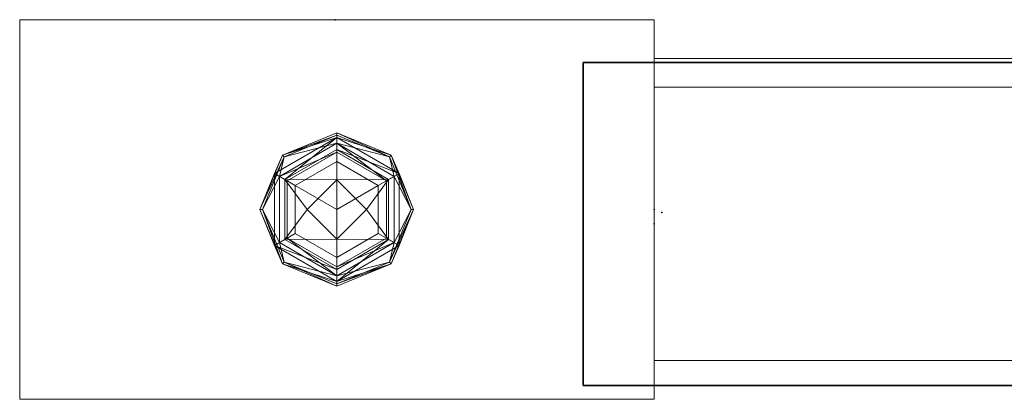
# Model space of a CAD drawing. Units: inches. Extents: x 0 to 200, y 0 to 161.
# Drawn here: x 0 to 6, y 0 to 2 of the extents above; entities that cross this region are included whole.
import ezdxf

# ---------------------------------------------------------------- set-up
doc = ezdxf.new("R2010")
doc.units = ezdxf.units.IN
doc.header["$MEASUREMENT"] = 0
doc.layers.add('ACCESSORY', color=7, linetype='Continuous')
doc.layers.add('STRUCTURE', color=7, linetype='Continuous')
doc.layers.add('STRUCTURE-COLUMN', color=7, linetype='Continuous', lineweight=9)
doc.layers.add('STRUCTURE-GLIDE', color=7, linetype='Continuous', lineweight=9)

# ---------------------------------------------------------------- blocks, each defined once
blk = doc.blocks.new('7MN200_12NWS_0T')
at = {"layer": 'STRUCTURE'}
blk.add_point((0, 0), dxfattribs=at)
blk = doc.blocks.new('7MN400_PNWS16HONBEYPE_0T')
at = {"layer": 'STRUCTURE'}
blk.add_point((0, 0), dxfattribs=at)
mesh = blk.add_polyface(dxfattribs=at)
corners = [(-0.44, -1, 89.995), (-0.44, 1, 89.995), (-0.44, 1, 86.345), (-0.44, -1, 86.345)]
mesh.append_faces([[corners[k] for k in face] for face in [(3, 0, 1, 2)]])
mesh = blk.add_polyface(dxfattribs=at)
corners = [(191.904, 1, 89.995), (191.904, 1, 86.345), (95.732, 1, 86.345), (95.732, 1, 89.995), (-0.44, 1, 86.345), (-0.44, 1, 89.995), (91.732, 1, 89.995), (91.732, 1, 86.345)]
mesh.append_faces([[corners[k] for k in face] for face in [(3, 0, 1, 2), (5, 6, 7, 4)]])
mesh = blk.add_polyface(dxfattribs=at)
corners = [(-0.44, -1, 86.345), (-0.44, 1, 86.345), (91.732, 1, 86.345), (91.732, -1, 86.345), (191.904, 1, 86.345), (191.904, -1, 86.345), (95.732, -1, 86.345), (95.732, 1, 86.345)]
mesh.append_faces([[corners[k] for k in face] for face in [(2, 3, 0, 1), (4, 5, 6, 7)]])
mesh = blk.add_polyface(dxfattribs=at)
corners = [(191.904, -1, 89.995), (191.904, 1, 89.995), (95.732, 1, 89.995), (95.732, -1, 89.995), (-0.44, 1, 89.995), (-0.44, -1, 89.995), (91.732, -1, 89.995), (91.732, 1, 89.995)]
mesh.append_faces([[corners[k] for k in face] for face in [(1, 2, 3, 0), (7, 4, 5, 6)]])
mesh = blk.add_polyface(dxfattribs=at)
corners = [(-0.44, -1, 89.995), (-0.44, -1, 86.345), (91.732, -1, 86.345), (91.732, -1, 89.995), (191.904, -1, 86.345), (191.904, -1, 89.995), (95.732, -1, 89.995), (95.732, -1, 86.345)]
mesh.append_faces([[corners[k] for k in face] for face in [(3, 0, 1, 2), (5, 6, 7, 4)]])
blk = doc.blocks.new('7MN300_2RN_0T')
at = {"layer": 'STRUCTURE'}
blk.add_point((-1.9764, 1.175), dxfattribs=at)
at = {"layer": 'STRUCTURE-COLUMN'}
mesh = blk.add_polyface(dxfattribs=at)
corners = [(-1.9764, 2.35, 89.9953), (1.9527, 2.35, 89.9953), (1.9527, 2.35, 0.4823), (-1.9764, 2.35, 0.4823)]
mesh.append_faces([[corners[k] for k in face] for face in [(3, 0, 1, 2)]])
mesh = blk.add_polyface(dxfattribs=at)
corners = [(-1.9764, 0, 89.9953), (-1.9764, 2.35, 89.9953), (-1.9764, 2.35, 0.4823), (-1.9764, 0, 0.4823)]
mesh.append_faces([[corners[k] for k in face] for face in [(3, 0, 1, 2)]])
mesh = blk.add_polyface(dxfattribs=at)
corners = [(-1.9764, 2.35, 0.4823), (1.9527, 2.35, 0.4823), (1.9527, 0, 0.4823), (-1.9764, 0, 0.4823)]
mesh.append_faces([[corners[k] for k in face] for face in [(2, 3, 0, 1)]])
mesh = blk.add_polyface(dxfattribs=at)
corners = [(-1.9764, 0, 89.9953), (1.9527, 0, 89.9953), (1.9527, 2.35, 89.9953), (-1.9764, 2.35, 89.9953)]
mesh.append_faces([[corners[k] for k in face] for face in [(0, 1, 2, 3)]])
mesh = blk.add_polyface(dxfattribs=at)
corners = [(1.9527, 0, 89.9953), (1.9527, 0, 0.4823), (1.9527, 2.35, 0.4823), (1.9527, 2.35, 89.9953)]
mesh.append_faces([[corners[k] for k in face] for face in [(0, 1, 2, 3)]])
mesh = blk.add_polyface(dxfattribs=at)
corners = [(-1.9764, 2.1106, 86.6276), (-10.0471, 2.1106, 86.6276), (-10.0471, 0.4184, 86.6276), (-1.9764, 0.4184, 86.6276)]
mesh.append_faces([[corners[k] for k in face] for face in [(0, 1, 2, 3)]])
mesh = blk.add_polyface(dxfattribs=at)
corners = [(-1.9764, 2.1106, 86.6276), (-1.9764, 2.1106, 86.4486), (-10.0471, 2.1106, 86.4486), (-10.0471, 2.1106, 86.6276)]
mesh.append_faces([[corners[k] for k in face] for face in [(0, 1, 2, 3)]])
mesh = blk.add_polyface(dxfattribs=at)
corners = [(-1.9764, 2.1106, 86.4486), (-1.9764, 0.2394, 86.4486), (-10.0471, 0.2394, 86.4486), (-10.0471, 2.1106, 86.4486)]
mesh.append_faces([[corners[k] for k in face] for face in [(3, 0, 1, 2)]])
mesh = blk.add_polyface(dxfattribs=at)
corners = [(-1.9764, 2.1106, 89.9013), (-10.0471, 2.1106, 89.9013), (-10.0471, 0.2394, 89.9013), (-1.9764, 0.2394, 89.9013)]
mesh.append_faces([[corners[k] for k in face] for face in [(0, 1, 2, 3)]])
mesh = blk.add_polyface(dxfattribs=at)
corners = [(-1.9764, 2.1106, 89.9013), (-1.9764, 2.1106, 89.7223), (-10.0471, 2.1106, 89.7223), (-10.0471, 2.1106, 89.9013)]
mesh.append_faces([[corners[k] for k in face] for face in [(0, 1, 2, 3)]])
mesh = blk.add_polyface(dxfattribs=at)
corners = [(-1.9764, 2.1106, 89.7223), (-1.9764, 0.4184, 89.7223), (-10.0471, 0.4184, 89.7223), (-10.0471, 2.1106, 89.7223)]
mesh.append_faces([[corners[k] for k in face] for face in [(3, 0, 1, 2)]])
mesh = blk.add_polyface(dxfattribs=at)
corners = [(-1.9764, 0.4184, 89.7223), (-1.9764, 2.1106, 89.7223), (-1.9764, 2.1106, 89.9013), (-1.9764, 0.2394, 89.9013), (-1.9764, 0.2394, 86.4486), (-1.9764, 2.1106, 86.4486), (-1.9764, 2.1106, 86.6276), (-1.9764, 0.4184, 86.6276)]
mesh.append_faces([[corners[k] for k in face] for face in [(7, 4, 5, 6)]], dxfattribs={"vtx0": -1})
mesh.append_faces([[corners[k] for k in face] for face in [(2, 3, 0, 1)]], dxfattribs={"vtx1": -1})
mesh.append_faces([[corners[k] for k in face] for face in [(3, 4, 7, 0)]], dxfattribs={"vtx1": -1, "vtx3": -1})
mesh = blk.add_polyface(dxfattribs=at)
corners = [(-1.9764, 0.4184, 89.7223), (-1.9764, 0.4184, 86.6276), (-10.0471, 0.4184, 86.6276), (-10.0471, 0.4184, 89.7223)]
mesh.append_faces([[corners[k] for k in face] for face in [(3, 0, 1, 2)]])
mesh = blk.add_polyface(dxfattribs=at)
corners = [(-1.9764, 0.2394, 89.9013), (-10.0471, 0.2394, 89.9013), (-10.0471, 0.2394, 86.4486), (-1.9764, 0.2394, 86.4486)]
mesh.append_faces([[corners[k] for k in face] for face in [(0, 1, 2, 3)]])
at = {"layer": 'STRUCTURE-GLIDE'}
mesh = blk.add_polyface(dxfattribs=at)
corners = [(-0.0109, 0.7142, 0.2755), (-0.3368, 0.8491, 0.2755), (-0.4718, 1.175, 0.2755), (-0.3368, 1.5009, 0.2755), (-0.0109, 1.6358, 0.2755), (-0.0109, 1.6506, 0.22), (-0.3472, 1.5113, 0.22), (-0.4865, 1.175, 0.22), (-0.3472, 0.8387, 0.22), (-0.0109, 0.6994, 0.22)]
mesh.append_faces([[corners[k] for k in face] for face in [(1, 9, 0)]], dxfattribs={"vtx0": -1})
mesh.append_faces([[corners[k] for k in face] for face in [(3, 7, 2), (8, 2, 7)]], dxfattribs={"vtx0": -1, "vtx1": -1})
mesh.append_faces([[corners[k] for k in face] for face in [(6, 3, 4), (3, 6, 7), (8, 1, 2)]], dxfattribs={"vtx0": -1, "vtx2": -1})
mesh.append_faces([[corners[k] for k in face] for face in [(5, 6, 4)]], dxfattribs={"vtx1": -1})
mesh.append_faces([[corners[k] for k in face] for face in [(8, 9, 1)]], dxfattribs={"vtx1": -1, "vtx2": -1})
mesh = blk.add_polyface(dxfattribs=at)
corners = [(-0.0109, 0.6994, 0.22), (-0.3472, 0.8387, 0.22), (-0.4865, 1.175, 0.22), (-0.3472, 1.5113, 0.22), (-0.0109, 1.6506, 0.22), (-0.0109, 1.6506, 0.1425), (-0.3472, 1.5113, 0.1425), (-0.4865, 1.175, 0.1425), (-0.3472, 0.8387, 0.1425), (-0.0109, 0.6994, 0.1425)]
mesh.append_faces([[corners[k] for k in face] for face in [(1, 8, 9, 0)]], dxfattribs={"vtx0": -1})
mesh.append_faces([[corners[k] for k in face] for face in [(3, 6, 7, 2), (8, 1, 2, 7)]], dxfattribs={"vtx0": -1, "vtx2": -1})
mesh.append_faces([[corners[k] for k in face] for face in [(4, 5, 6, 3)]], dxfattribs={"vtx2": -1})
mesh = blk.add_polyface(dxfattribs=at)
corners = [(-0.0109, 0.6994, 0.1425), (-0.3472, 0.8387, 0.1425), (-0.4865, 1.175, 0.1425), (-0.3472, 1.5113, 0.1425), (-0.0109, 1.6506, 0.1425), (-0.0109, 1.6206, 0.0631), (-0.3968, 1.3978, 0.0631), (-0.3968, 0.9522, 0.0631), (-0.0109, 0.7294, 0.0631)]
mesh.append_faces([[corners[k] for k in face] for face in [(1, 8, 0)]], dxfattribs={"vtx0": -1})
mesh.append_faces([[corners[k] for k in face] for face in [(7, 2, 6)]], dxfattribs={"vtx0": -1, "vtx1": -1})
mesh.append_faces([[corners[k] for k in face] for face in [(6, 2, 3), (7, 1, 2)]], dxfattribs={"vtx0": -1, "vtx2": -1})
mesh.append_faces([[corners[k] for k in face] for face in [(5, 6, 3), (7, 8, 1)]], dxfattribs={"vtx1": -1, "vtx2": -1})
mesh.append_faces([[corners[k] for k in face] for face in [(3, 4, 5)]], dxfattribs={"vtx2": -1})
mesh = blk.add_polyface(dxfattribs=at)
corners = [(-0.0109, 1.6358, 0.2755), (0.3149, 1.5009, 0.2755), (0.4499, 1.175, 0.2755), (0.3149, 0.8491, 0.2755), (-0.0109, 0.7142, 0.2755), (-0.0109, 0.6994, 0.22), (0.3254, 0.8387, 0.22), (0.4647, 1.175, 0.22), (0.3254, 1.5113, 0.22), (-0.0109, 1.6506, 0.22)]
mesh.append_faces([[corners[k] for k in face] for face in [(1, 9, 0)]], dxfattribs={"vtx0": -1})
mesh.append_faces([[corners[k] for k in face] for face in [(3, 7, 2), (8, 2, 7)]], dxfattribs={"vtx0": -1, "vtx1": -1})
mesh.append_faces([[corners[k] for k in face] for face in [(6, 3, 4), (3, 6, 7), (8, 1, 2)]], dxfattribs={"vtx0": -1, "vtx2": -1})
mesh.append_faces([[corners[k] for k in face] for face in [(5, 6, 4)]], dxfattribs={"vtx1": -1})
mesh.append_faces([[corners[k] for k in face] for face in [(8, 9, 1)]], dxfattribs={"vtx1": -1, "vtx2": -1})
mesh = blk.add_polyface(dxfattribs=at)
corners = [(-0.0109, 1.6506, 0.22), (0.3254, 1.5113, 0.22), (0.4647, 1.175, 0.22), (0.3254, 0.8387, 0.22), (-0.0109, 0.6994, 0.22), (-0.0109, 0.6994, 0.1425), (0.3254, 0.8387, 0.1425), (0.4647, 1.175, 0.1425), (0.3254, 1.5113, 0.1425), (-0.0109, 1.6506, 0.1425)]
mesh.append_faces([[corners[k] for k in face] for face in [(1, 8, 9, 0)]], dxfattribs={"vtx0": -1})
mesh.append_faces([[corners[k] for k in face] for face in [(3, 6, 7, 2), (8, 1, 2, 7)]], dxfattribs={"vtx0": -1, "vtx2": -1})
mesh.append_faces([[corners[k] for k in face] for face in [(4, 5, 6, 3)]], dxfattribs={"vtx2": -1})
mesh = blk.add_polyface(dxfattribs=at)
corners = [(-0.0109, 1.6506, 0.1425), (0.3254, 1.5113, 0.1425), (0.4647, 1.175, 0.1425), (0.3254, 0.8387, 0.1425), (-0.0109, 0.6994, 0.1425), (-0.0109, 0.7294, 0.0631), (0.375, 0.9522, 0.0631), (0.375, 1.3978, 0.0631), (-0.0109, 1.6206, 0.0631)]
mesh.append_faces([[corners[k] for k in face] for face in [(1, 8, 0)]], dxfattribs={"vtx0": -1})
mesh.append_faces([[corners[k] for k in face] for face in [(7, 2, 6)]], dxfattribs={"vtx0": -1, "vtx1": -1})
mesh.append_faces([[corners[k] for k in face] for face in [(6, 2, 3), (7, 1, 2)]], dxfattribs={"vtx0": -1, "vtx2": -1})
mesh.append_faces([[corners[k] for k in face] for face in [(5, 6, 3), (7, 8, 1)]], dxfattribs={"vtx1": -1, "vtx2": -1})
mesh.append_faces([[corners[k] for k in face] for face in [(3, 4, 5)]], dxfattribs={"vtx2": -1})
mesh = blk.add_polyface(dxfattribs=at)
corners = [(-0.0109, 0.7643, 0.323), (-0.3666, 0.9697, 0.323), (-0.3666, 1.3803, 0.323), (-0.0109, 1.5857, 0.323), (-0.0109, 1.6358, 0.2755), (-0.3368, 1.5009, 0.2755), (-0.4718, 1.175, 0.2755), (-0.3368, 0.8491, 0.2755), (-0.0109, 0.7142, 0.2755)]
mesh.append_faces([[corners[k] for k in face] for face in [(0, 7, 8)]], dxfattribs={"vtx0": -1})
mesh.append_faces([[corners[k] for k in face] for face in [(7, 0, 1), (6, 1, 2)]], dxfattribs={"vtx0": -1, "vtx2": -1})
mesh.append_faces([[corners[k] for k in face] for face in [(4, 5, 3)]], dxfattribs={"vtx1": -1})
mesh.append_faces([[corners[k] for k in face] for face in [(2, 3, 5), (5, 6, 2), (6, 7, 1)]], dxfattribs={"vtx1": -1, "vtx2": -1})
mesh = blk.add_polyface(dxfattribs=at)
corners = [(-0.0109, 0.7294, 0.0631), (-0.3968, 0.9522, 0.0631), (-0.3968, 1.3978, 0.0631), (-0.0109, 1.6206, 0.0631), (-0.0109, 1.5456, 0.0234), (-0.3318, 1.3603, 0.0234), (-0.3318, 0.9897, 0.0234), (-0.0109, 0.8044, 0.0234)]
mesh.append_faces([[corners[k] for k in face] for face in [(2, 5, 6, 1)]], dxfattribs={"vtx0": -1, "vtx2": -1})
mesh.append_faces([[corners[k] for k in face] for face in [(4, 5, 3), (0, 1, 7)]], dxfattribs={"vtx1": -1})
mesh.append_faces([[corners[k] for k in face] for face in [(2, 3, 5), (6, 7, 1)]], dxfattribs={"vtx1": -1, "vtx2": -1})
mesh = blk.add_polyface(dxfattribs=at)
corners = [(-0.0109, 0.8194, 0.34), (-0.3189, 0.9972, 0.34), (-0.3189, 1.3528, 0.34), (-0.0109, 1.5306, 0.34), (-0.0109, 1.5857, 0.323), (-0.3666, 1.3803, 0.323), (-0.3666, 0.9697, 0.323), (-0.0109, 0.7643, 0.323)]
mesh.append_faces([[corners[k] for k in face] for face in [(2, 5, 6, 1)]], dxfattribs={"vtx0": -1, "vtx2": -1})
mesh.append_faces([[corners[k] for k in face] for face in [(4, 5, 3), (0, 1, 7)]], dxfattribs={"vtx1": -1})
mesh.append_faces([[corners[k] for k in face] for face in [(2, 3, 5), (6, 7, 1)]], dxfattribs={"vtx1": -1, "vtx2": -1})
mesh = blk.add_polyface(dxfattribs=at)
corners = [(-0.0109, 1.5857, 0.323), (0.3447, 1.3803, 0.323), (0.3447, 0.9697, 0.323), (-0.0109, 0.7643, 0.323), (-0.0109, 0.7142, 0.2755), (0.3149, 0.8491, 0.2755), (0.4499, 1.175, 0.2755), (0.3149, 1.5009, 0.2755), (-0.0109, 1.6358, 0.2755)]
mesh.append_faces([[corners[k] for k in face] for face in [(0, 7, 8)]], dxfattribs={"vtx0": -1})
mesh.append_faces([[corners[k] for k in face] for face in [(7, 0, 1), (6, 1, 2)]], dxfattribs={"vtx0": -1, "vtx2": -1})
mesh.append_faces([[corners[k] for k in face] for face in [(4, 5, 3)]], dxfattribs={"vtx1": -1})
mesh.append_faces([[corners[k] for k in face] for face in [(2, 3, 5), (5, 6, 2), (6, 7, 1)]], dxfattribs={"vtx1": -1, "vtx2": -1})
mesh = blk.add_polyface(dxfattribs=at)
corners = [(-0.0109, 1.6206, 0.0631), (0.375, 1.3978, 0.0631), (0.375, 0.9522, 0.0631), (-0.0109, 0.7294, 0.0631), (-0.0109, 0.8044, 0.0234), (0.31, 0.9897, 0.0234), (0.31, 1.3603, 0.0234), (-0.0109, 1.5456, 0.0234)]
mesh.append_faces([[corners[k] for k in face] for face in [(2, 5, 6, 1)]], dxfattribs={"vtx0": -1, "vtx2": -1})
mesh.append_faces([[corners[k] for k in face] for face in [(4, 5, 3), (0, 1, 7)]], dxfattribs={"vtx1": -1})
mesh.append_faces([[corners[k] for k in face] for face in [(2, 3, 5), (6, 7, 1)]], dxfattribs={"vtx1": -1, "vtx2": -1})
mesh = blk.add_polyface(dxfattribs=at)
corners = [(-0.0109, 1.5306, 0.34), (0.297, 1.3528, 0.34), (0.297, 0.9972, 0.34), (-0.0109, 0.8194, 0.34), (-0.0109, 0.7643, 0.323), (0.3447, 0.9697, 0.323), (0.3447, 1.3803, 0.323), (-0.0109, 1.5857, 0.323)]
mesh.append_faces([[corners[k] for k in face] for face in [(2, 5, 6, 1)]], dxfattribs={"vtx0": -1, "vtx2": -1})
mesh.append_faces([[corners[k] for k in face] for face in [(4, 5, 3), (0, 1, 7)]], dxfattribs={"vtx1": -1})
mesh.append_faces([[corners[k] for k in face] for face in [(2, 3, 5), (6, 7, 1)]], dxfattribs={"vtx1": -1, "vtx2": -1})
mesh = blk.add_polyface(dxfattribs=at)
corners = [(-0.0109, 0.8044, 0.0234), (-0.3318, 0.9897, 0.0234), (-0.3318, 1.3603, 0.0234), (-0.0109, 1.5456, 0.0234), (-0.0109, 1.3588, 0.0059), (-0.1947, 1.175, 0.0059), (-0.0109, 0.9912, 0.0059)]
mesh.append_faces([[corners[k] for k in face] for face in [(2, 4, 5), (5, 1, 2)]], dxfattribs={"vtx0": -1, "vtx2": -1})
mesh.append_faces([[corners[k] for k in face] for face in [(3, 4, 2), (0, 1, 6)]], dxfattribs={"vtx1": -1})
mesh.append_faces([[corners[k] for k in face] for face in [(5, 6, 1)]], dxfattribs={"vtx1": -1, "vtx2": -1})
mesh = blk.add_polyface(dxfattribs=at)
corners = [(-0.0109, 0.8782, 0.34), (-0.2679, 1.0266, 0.34), (-0.2679, 1.3234, 0.34), (-0.0109, 1.4718, 0.34), (-0.0109, 1.5306, 0.34), (-0.3189, 1.3528, 0.34), (-0.3189, 0.9972, 0.34), (-0.0109, 0.8194, 0.34)]
mesh.append_faces([[corners[k] for k in face] for face in [(6, 1, 2, 5)]], dxfattribs={"vtx0": -1, "vtx2": -1})
mesh.append_faces([[corners[k] for k in face] for face in [(3, 4, 5, 2)]], dxfattribs={"vtx2": -1})
mesh.append_faces([[corners[k] for k in face] for face in [(6, 7, 0, 1)]], dxfattribs={"vtx3": -1})
mesh = blk.add_polyface(dxfattribs=at)
corners = [(-0.0109, 1.5456, 0.0234), (0.31, 1.3603, 0.0234), (0.31, 0.9897, 0.0234), (-0.0109, 0.8044, 0.0234), (-0.0109, 0.9912, 0.0059), (0.1728, 1.175, 0.0059), (-0.0109, 1.3588, 0.0059)]
mesh.append_faces([[corners[k] for k in face] for face in [(2, 4, 5), (5, 1, 2)]], dxfattribs={"vtx0": -1, "vtx2": -1})
mesh.append_faces([[corners[k] for k in face] for face in [(3, 4, 2), (0, 1, 6)]], dxfattribs={"vtx1": -1})
mesh.append_faces([[corners[k] for k in face] for face in [(5, 6, 1)]], dxfattribs={"vtx1": -1, "vtx2": -1})
mesh = blk.add_polyface(dxfattribs=at)
corners = [(-0.0109, 1.4718, 0.34), (0.2461, 1.3234, 0.34), (0.2461, 1.0266, 0.34), (-0.0109, 0.8782, 0.34), (-0.0109, 0.8194, 0.34), (0.297, 0.9972, 0.34), (0.297, 1.3528, 0.34), (-0.0109, 1.5306, 0.34)]
mesh.append_faces([[corners[k] for k in face] for face in [(5, 2, 3, 4)]], dxfattribs={"vtx0": -1})
mesh.append_faces([[corners[k] for k in face] for face in [(0, 1, 6, 7)]], dxfattribs={"vtx1": -1})
mesh.append_faces([[corners[k] for k in face] for face in [(1, 2, 5, 6)]], dxfattribs={"vtx1": -1, "vtx3": -1})
mesh = blk.add_polyface(dxfattribs=at)
corners = [(-0.0109, 1.175, 0.4823), (-0.0109, 1.4718, 0.4823), (-0.2679, 1.3234, 0.4823), (-0.2679, 1.0266, 0.4823), (-0.0109, 0.8782, 0.4823)]
mesh.append_faces([[corners[k] for k in face] for face in [(3, 4, 0)]], dxfattribs={"vtx2": -1})
mesh.append_faces([[corners[k] for k in face] for face in [(0, 1, 2, 3)]], dxfattribs={"vtx3": -1})
mesh = blk.add_polyface(dxfattribs=at)
corners = [(-0.0109, 0.8782, 0.4823), (-0.2679, 1.0266, 0.4823), (-0.2679, 1.3234, 0.4823), (-0.0109, 1.4718, 0.4823), (-0.0109, 1.4718, 0.34), (-0.2679, 1.3234, 0.34), (-0.2679, 1.0266, 0.34), (-0.0109, 0.8782, 0.34)]
mesh.append_faces([[corners[k] for k in face] for face in [(1, 6, 7, 0)]], dxfattribs={"vtx0": -1})
mesh.append_faces([[corners[k] for k in face] for face in [(2, 5, 6, 1)]], dxfattribs={"vtx0": -1, "vtx2": -1})
mesh.append_faces([[corners[k] for k in face] for face in [(3, 4, 5, 2)]], dxfattribs={"vtx2": -1})
mesh = blk.add_polyface(dxfattribs=at)
corners = [(-0.0109, 1.175, 0.4823), (-0.0109, 0.8782, 0.4823), (0.2461, 1.0266, 0.4823), (0.2461, 1.3234, 0.4823), (-0.0109, 1.4718, 0.4823)]
mesh.append_faces([[corners[k] for k in face] for face in [(1, 2, 0)]], dxfattribs={"vtx1": -1})
mesh.append_faces([[corners[k] for k in face] for face in [(3, 4, 0, 2)]], dxfattribs={"vtx2": -1})
mesh = blk.add_polyface(dxfattribs=at)
corners = [(-0.0109, 1.4718, 0.4823), (0.2461, 1.3234, 0.4823), (0.2461, 1.0266, 0.4823), (-0.0109, 0.8782, 0.4823), (-0.0109, 0.8782, 0.34), (0.2461, 1.0266, 0.34), (0.2461, 1.3234, 0.34), (-0.0109, 1.4718, 0.34)]
mesh.append_faces([[corners[k] for k in face] for face in [(1, 6, 7, 0)]], dxfattribs={"vtx0": -1})
mesh.append_faces([[corners[k] for k in face] for face in [(2, 5, 6, 1)]], dxfattribs={"vtx0": -1, "vtx2": -1})
mesh.append_faces([[corners[k] for k in face] for face in [(3, 4, 5, 2)]], dxfattribs={"vtx2": -1})
mesh = blk.add_polyface(dxfattribs=at)
corners = [(-0.0109, 0.9912), (-0.1948, 1.175), (-0.0109, 1.3588), (-0.0109, 1.175)]
mesh.append_faces([[corners[k] for k in face] for face in [(3, 0, 1, 2)]])
mesh = blk.add_polyface(dxfattribs=at)
corners = [(-0.0109, 1.3588), (0.1729, 1.175), (-0.0109, 0.9912), (-0.0109, 1.175)]
mesh.append_faces([[corners[k] for k in face] for face in [(1, 2, 3, 0)]])
blk = doc.blocks.new('7MN900_1216YISNSG01_0T')
at = {"layer": 'ACCESSORY'}
blk.add_point((0, -146.35), dxfattribs=at)

msp = doc.modelspace()

# ---------------------------------------------------------------- block references
for name, p in [('7MN900_1216YISNSG01_0T', (3.9764, 147.5055)), ('7MN400_PNWS16HONBEYPE_0T', (3.9291, 1.0855))]:
    msp.add_blockref(name, p)
for name, rotation in [('7MN200_12NWS_0T', 90), ('7MN300_2RN_0T', 180)]:
    msp.add_blockref(name, (1.9527, 2.35), dxfattribs=dict(rotation=rotation))

doc.saveas('drawing.dxf')
